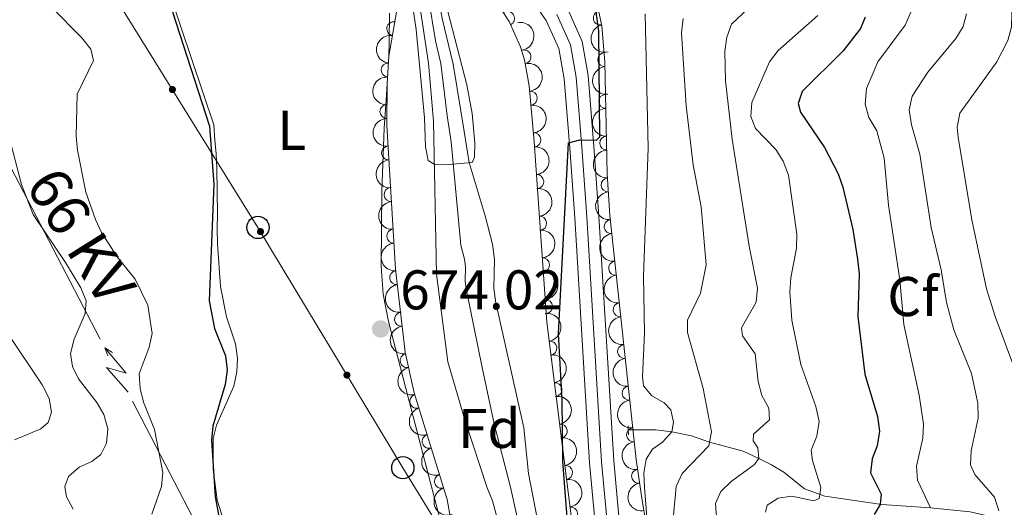
# Model space of a CAD drawing. Units: metres. Extents: x 655883 to 662839, y 702624 to 707408.
# Drawn here: x 656038 to 656214, y 703333 to 703421 of the extents above; entities that cross this region are included whole.
import ezdxf
from ezdxf.enums import TextEntityAlignment as Align

# ---------------------------------------------------------------- set-up
doc = ezdxf.new("R2010")
doc.units = ezdxf.units.M
doc.header["$MEASUREMENT"] = 0
for name, pattern in [('DGN Style 2', [77.45609281258191, 46.47365568754915, -30.98243712503277]), ('DGN Style 3', [108.43852993761469, 77.45609281258191, -30.98243712503277]), ('DGN Style 4', [124.00720459294365, 61.96487425006553, -30.98243712503277, 0.07745609281258192, -30.98243712503277])]:
    doc.linetypes.add(name, pattern=pattern)
for name, color, linetype, lineweight in [('Elementos auxiliares', 7, 'Continuous', 5), ('Entidades rústicas y varios', 7, 'Continuous', 5), ('Hidrografía', 7, 'Continuous', 5), ('Líneas de conducción', 7, 'Continuous', 5), ('Relieve y altimetría', 7, 'Continuous', 5), ('Textos de rotulación', 7, 'Continuous', 5), ('Viales y ferrocarril', 7, 'Continuous', 5)]:
    doc.layers.add(name, color=color, linetype=linetype, lineweight=lineweight)
doc.styles.add('Style-arial', font='arial.shx', dxfattribs={"bigfont": 'arialbig.shx'})
doc.styles.add('Style-Arial Narrow', font='txt')
doc.styles.add('Style-Helvetica-Narrow-Oblique', font='txt')

# ---------------------------------------------------------------- blocks, each defined once
blk = doc.blocks.new('5PATER')
at = {"layer": 'Relieve y altimetría', "linetype": 'Continuous', "lineweight": 5}
h = blk.add_hatch(color=250, dxfattribs=at)
edge = h.paths.add_edge_path()
edge.add_ellipse((0, 0), major_axis=(-1.095731442945027, -1.110710700472634), ratio=0.9994222409660319, start_angle=0, end_angle=360)
blk = doc.blocks.new('5PTT')
at = {"layer": 'Líneas de conducción', "color": 250, "linetype": 'Continuous', "lineweight": 25}
blk.add_circle((0.0002382684033364058, 0.0004306398332118988), 1.995000006667076, dxfattribs=at)

msp = doc.modelspace()

# ---------------------------------------------------------------- hatches: boundary and pattern name
at = {"layer": 'Líneas de conducción', "linetype": 'Continuous', "lineweight": 5, "extrusion": (0, 0, -1)}
h = msp.add_hatch(color=250, dxfattribs=at)
edge = h.paths.add_edge_path()
edge.add_arc((-656065.3310368131, 703408.2272782132), 0.6403124239601227, 74.31177781384737, 434.3117778138473)
h = msp.add_hatch(color=250, dxfattribs=at)
edge = h.paths.add_edge_path()
edge.add_arc((-656081.12470875, 703382.7802334344), 0.6403124239601228, 75.0728772023771, 435.0728772023771)
h = msp.add_hatch(color=250, dxfattribs=at)
edge = h.paths.add_edge_path()
edge.add_arc((-656096.6146572221, 703357.0890048321), 0.6403124239601228, 75.0728772023771, 435.0728772023771)

# ---------------------------------------------------------------- linework, layer by layer
at = {"layer": 'Elementos auxiliares', "color": 250, "linetype": 'Continuous', "lineweight": 5}
msp.add_3dface([(662838.6799999999, 702780.8800000001), (655986.44, 702624.3200000001), (655882.95, 707251.0700000001), (662730.5900000001, 707407.6499999999)], dxfattribs=at)
at = {"layer": 'Entidades rústicas y varios', "color": 92, "linetype": 'DGN Style 3', "lineweight": 5}
for points in [[(656150.3500000001, 703329.72, 681.61), (656149.49, 703334.6100000001, 680.64), (656148.4099999999, 703341.99, 679.94), (656143.72, 703385.6699999999, 679.77), (656143.25, 703393.1499999999, 679.41), (656142.81, 703413.1100000001, 678.15), (656142.3, 703419.6300000001, 677.85), (656139.0800000001, 703434.3700000001, 678.04)], [(656122.7, 703424.99, 675.16), (656125.6499999999, 703420.4299999999, 675.16), (656127.72, 703415.8700000001, 675.16), (656128.45, 703413.53, 675.16), (656129.29, 703408.8999999999, 675.16), (656130.1399999999, 703398.94, 675.38), (656132.3999999999, 703366.5800000001, 677.62), (656137.94, 703322.54, 680.5500000000001), (656140.0700000001, 703308.29, 680.88), (656143.4299999999, 703291.1100000001, 680.54), (656145.72, 703282.29, 680.8000000000001), (656148.28, 703275.28, 681.52), (656151.3600000001, 703268.51, 682.57), (656155.3999999999, 703260.45, 683.9300000000001), (656159.1599999999, 703252.98, 685.2), (656163.53, 703242.53, 686.1800000000001), (656168.1200000001, 703228.25, 686.28), (656174.99, 703204.2, 686.09)], [(656033.9199999999, 703233.56, 688.9300000000001), (656038.4299999999, 703235.5, 688.87), (656045.28, 703238.48, 688.16), (656054.1399999999, 703243.0800000001, 686.73), (656060.0700000001, 703247.76, 685.97), (656067.23, 703254.75, 685.15), (656071.22, 703259.1000000001, 684.66), (656073.95, 703262.0700000001, 684.33), (656097.1599999999, 703289.48, 680.9300000000001), (656108.1000000001, 703303.1799999999, 680.67), (656112.27, 703309.4099999999, 680.67), (656114.6100000001, 703313.6799999999, 680.67), (656116.1200000001, 703318.53, 680.67), (656116.3700000001, 703321.04, 680.67), (656116.1300000001, 703326.1699999999, 680.67), (656114.54, 703334.77, 680.67), (656108.6399999999, 703353.9199999999, 680.67), (656107.06, 703361.1599999999, 680.67), (656105.3300000001, 703376.06, 679.95), (656103.75, 703401.79, 677.35), (656103.79, 703409.24, 676.3000000000001), (656104.1399999999, 703414.21, 675.67), (656105.55, 703422.4199999999, 675.16)]]:
    msp.add_polyline3d(points, dxfattribs=at)
at = {"layer": 'Entidades rústicas y varios', "color": 92, "linetype": 'Continuous', "lineweight": 5}
for points in [[(656064.96, 703425.2, 674.64), (656072.74, 703401.9099999999, 674.12), (656072.95, 703399.1799999999, 673.66), (656073.1699999999, 703396.69, 673.65), (656073.3200000001, 703394.1100000001, 674.12), (656073.3999999999, 703385.9099999999, 674.12), (656073.3700000001, 703383.3200000001, 674.58), (656073.4099999999, 703380.5900000001, 674.12), (656073.97, 703372.9199999999, 674.12), (656075, 703367.53, 674.12), (656076.6399999999, 703362.6599999999, 674.12), (656076.98, 703360.1300000001, 674.12), (656076.8800000001, 703357.6699999999, 674.58), (656076.3500000001, 703355.1200000001, 674.58), (656073.23, 703348.0900000001, 674.58), (656072.6499999999, 703345.7, 675.03), (656072.6599999999, 703340.23, 675.04), (656073.3300000001, 703334.6699999999, 675.04), (656074.1799999999, 703332.05, 674.58)], [(656113.99, 703328.6499999999, 674.58), (656107.0900000001, 703354.94, 674.52), (656104.05, 703366.6599999999, 674.12), (656103.1200000001, 703371.5800000001, 673.91), (656102.77, 703376.5800000001, 673.7), (656102.8700000001, 703390.03, 673.27), (656103.25, 703401.28, 673.2), (656103.48, 703403.8500000001, 673.2), (656103.6200000001, 703406.31, 672.75), (656104.1100000001, 703414.23, 672.75), (656104.2, 703416.69, 672.29), (656104.21, 703421.8900000001, 672.29)]]:
    msp.add_polyline3d(points, dxfattribs=at)
for centre, radius, start, end in [((656125.383376065, 703420.9701452234, 675.16), 1.250091938746998, 295.3817098870459, 114.5952643060413), ((656142.0114176567, 703421.042443335, 677.8838772098451), 1.250091938746998, 103.2890183759455, 282.5025727949409), ((656105.0042993012, 703419.127285538, 675.287890235729), 1.250091938746999, 81.22115078486537, 260.4347052038609), ((656128.3306370634, 703414.0786227251, 675.16), 1.250091938746998, 281.2492266826168, 100.4627811016123), ((656142.7914988915, 703413.5967116514, 678.0703971752932), 1.250091938746998, 95.43877955121438, 274.6523339702098), ((656103.9848357756, 703411.7289356356, 675.8264392081992), 1.250091938746999, 86.93789787287527, 266.1514522918707), ((656129.4603912579, 703406.6739695764, 675.2366133673914), 1.250091938746999, 275.8440423998222, 95.05759681881761), ((656142.9837780304, 703406.1120697563, 678.5129769921543), 1.250091938746998, 92.22899022782136, 271.4425446468168), ((656103.7830016706, 703404.3027156114, 676.8198628379504), 1.250091938746999, 90.65853614898548, 269.8720905679809), ((656130.1018892687, 703399.2056513932, 675.4477400845253), 1.250091938746998, 274.9611722862543, 94.17472670524978), ((656143.1487403407, 703398.6287794926, 678.9853690628958), 1.250091938746998, 92.22899022782136, 271.4425446468168), ((656104.0717193347, 703396.8691817133, 677.721428607949), 1.250091938746998, 94.4801064002735, 273.6936608192689), ((656130.6231699788, 703391.741649718, 675.9644076912043), 1.250091938746998, 274.9611722862543, 94.17472670524978), ((656143.3952730398, 703391.1491117126, 679.4463812923967), 1.250091938746998, 94.56157066338692, 273.7751250823823), ((656104.5290849251, 703389.4210699103, 678.4740555293802), 1.250091938746998, 94.4801064002735, 273.6936608192689), ((656131.1444506892, 703384.2776480429, 676.4810752978834), 1.250091938746998, 274.9611722862543, 94.17472670524978), ((656143.9532925475, 703383.6799978104, 679.772921190211), 1.250091938746998, 97.09463308584945, 276.3081875048449), ((656104.9864505157, 703381.9729581072, 679.2266824508113), 1.250091938746998, 94.4801064002735, 273.6936608192689), ((656131.6657313993, 703376.8136463678, 676.9977429045624), 1.250091938746998, 274.9611722862543, 94.17472670524978), ((656144.7539728039, 703376.2229160203, 679.8019437154919), 1.250091938746998, 97.09463308584945, 276.3081875048449), ((656105.527036336, 703374.5321473787, 679.9640031823542), 1.250091938746998, 97.58897023983629, 276.8025246588317), ((656132.1870121094, 703369.3496446926, 677.5144105112414), 1.250091938746998, 274.9611722862543, 94.17472670524978), ((656145.5546530602, 703368.7658342305, 679.8309662407729), 1.250091938746998, 97.09463308584945, 276.3081875048449), ((656106.3910360194, 703367.090762822, 680.3235868656344), 1.250091938746998, 97.58897023983629, 276.8025246588317), ((656132.9679591318, 703361.9087138213, 678.0130440871854), 1.250091938746999, 278.1360077518678, 97.34956217086321), ((656146.3553333166, 703361.3087524404, 679.8599887660538), 1.250091938746998, 97.09463308584945, 276.3081875048449), ((656107.4038613315, 703359.6758373682, 680.67), 1.250091938746998, 103.2769243018199, 282.4904787208154), ((656133.9020094781, 703354.4835193721, 678.5070454436016), 1.250091938746999, 278.1360077518678, 97.34956217086321), ((656147.156013573, 703353.8516706505, 679.8890112913348), 1.250091938746998, 97.09463308584945, 276.3081875048449), ((656109.1335576891, 703352.3842920349, 680.67), 1.250091938746999, 108.0899126243336, 287.303467043329), ((656134.8360598246, 703347.0583249226, 679.0010468000178), 1.250091938746999, 278.1360077518678, 97.34956217086321), ((656147.9566938293, 703346.3945888605, 679.9180338166157), 1.250091938746998, 97.09463308584945, 276.3081875048449), ((656111.3418315086, 703345.2167592142, 680.67), 1.250091938746999, 108.0899126243336, 287.303467043329), ((656135.7701101708, 703339.6331304731, 679.4950481564339), 1.250091938746999, 278.1360077518678, 97.34956217086321), ((656148.872993777, 703338.9609495869, 680.1103890940681), 1.250091938746999, 99.29181186978724, 278.5053662887826), ((656113.5501053282, 703338.0492263935, 680.67), 1.250091938746999, 108.0899126243336, 287.303467043329), ((656136.7041605173, 703332.2079360238, 679.98904951285), 1.250091938746999, 278.1360077518678, 97.34956217086321)]:
    msp.add_arc(centre, radius, start, end, dxfattribs=at)
at = {"layer": 'Entidades rústicas y varios', "color": 92, "linetype": 'Continuous', "lineweight": 5, "extrusion": (-0.1871242553492571, 0.1267109106430235, 0.974129795347623)}
msp.add_arc((-950333.0519305547, 145187.0156067581, -32989.40424055931), 2.516055640060343, 45.36446333574663, 225.9090503451192, dxfattribs=at)
at = {"layer": 'Entidades rústicas y varios', "color": 92, "linetype": 'Continuous', "lineweight": 5, "extrusion": (0.1915157763293256, -0.1199702014375817, 0.9741297953476231)}
msp.add_arc((944439.2317651405, -177752.9159224601, 41932.51853356954), 2.516055640060343, 45.36446333574664, 225.9090503451193, dxfattribs=at)
at = {"layer": 'Entidades rústicas y varios', "color": 92, "linetype": 'Continuous', "lineweight": 5, "extrusion": (0.1324118750220749, -0.1831344783735074, 0.9741297953476231)}
msp.add_arc((943832.0213799377, 180951.0083864749, -41286.1939590152), 2.516055640060343, 45.36446333574663, 225.9090503451193, dxfattribs=at)
at = {"layer": 'Entidades rústicas y varios', "color": 92, "linetype": 'Continuous', "lineweight": 5, "extrusion": (-0.1743562328137434, 0.1437742880177047, 0.974129795347623)}
msp.add_arc((-960127.4552980842, 57343.84906294348, -12610.51000164895), 2.516055640060343, 45.36446333574663, 225.9090503451192, dxfattribs=at)
at = {"layer": 'Entidades rústicas y varios', "color": 92, "linetype": 'Continuous', "lineweight": 5, "extrusion": (0.1733349396812902, -0.1450039327110881, 0.974129795347623)}
msp.add_arc((960527.2634219436, -50432.15244703967, 12395.45102778121), 2.516055640060343, 45.36446333574664, 225.9090503451193, dxfattribs=at)
at = {"layer": 'Entidades rústicas y varios', "color": 92, "linetype": 'Continuous', "lineweight": 5, "extrusion": (0.1499954580041193, -0.1690340332422223, 0.9741297953476231)}
msp.add_arc((957620.1724447226, 88463.46393052046, -19829.37208777237), 2.516055640060342, 45.36446333574663, 225.9090503451192, dxfattribs=at)
at = {"layer": 'Entidades rústicas y varios', "color": 92, "linetype": 'Continuous', "lineweight": 5, "extrusion": (-0.1721202049670469, 0.1464437668803285, 0.9741297953476229)}
for centre in [(-960912.8701300841, 42931.05197996995, -9266.655447776327), (-960907.5231183164, 42936.26712853886, -9267.334925930365), (-960902.176106549, 42941.48227710789, -9268.014404084417), (-960896.8290947814, 42946.69742567663, -9268.69388223841), (-960891.4820830139, 42951.91257424559, -9269.373360392463)]:
    msp.add_arc(centre, 2.516055640060342, 45.36446333574666, 225.9090503451193, dxfattribs=at)
at = {"layer": 'Entidades rústicas y varios', "color": 92, "linetype": 'Continuous', "lineweight": 5, "extrusion": (0.1649439401512214, -0.1544818384904471, 0.974129795347623)}
for centre in [(961922.5136443698, 2032.908471518254, 224.4884658085357), (961917.1645417372, 2027.914846161264, 226.1318789710785)]:
    msp.add_arc(centre, 2.516055640060343, 45.36446333574665, 225.9090503451193, dxfattribs=at)
at = {"layer": 'Entidades rústicas y varios', "color": 92, "linetype": 'Continuous', "lineweight": 5, "extrusion": (0.1606482296384879, -0.1589442925367812, 0.9741297953476229)}
msp.add_arc((961479.3840445162, 27738.39455815486, -5740.688560237628), 2.516055640060342, 45.36446333574664, 225.9090503451193, dxfattribs=at)
at = {"layer": 'Entidades rústicas y varios', "color": 92, "linetype": 'Continuous', "lineweight": 5, "extrusion": (0.1708845838067836, -0.1478837409358466, 0.9741297953476229)}
for centre in [(961223.6118754412, -34752.20924690075, 8757.48859850956), (961218.2791857541, -34757.12389241444, 8759.401366183462), (961212.9464960672, -34762.03853792825, 8761.314133857362)]:
    msp.add_arc(centre, 2.516055640060342, 45.36446333574665, 225.9090503451193, dxfattribs=at)
at = {"layer": 'Entidades rústicas y varios', "color": 92, "linetype": 'Continuous', "lineweight": 5, "extrusion": (0.1710946750117683, -0.1476406244859985, 0.974129795347623)}
msp.add_arc((961193.0568102649, -36115.75915388402, 9075.590536356263), 2.516055640060342, 45.36446333574663, 225.9090503451192, dxfattribs=at)
at = {"layer": 'Entidades rústicas y varios', "color": 92, "linetype": 'Continuous', "lineweight": 5, "extrusion": (0.1774526029702101, -0.1399346830313887, 0.974129795347623)}
for centre in [(958602.9351095555, -77467.08107855433, 18669.05629099968), (958597.5754049324, -77472.18500968424, 18670.27014987858), (958592.2157003093, -77477.2889408138, 18671.48400875741), (958586.8559956861, -77482.39287194365, 18672.69786763632), (958581.496291063, -77487.49680307345, 18673.91172651517), (958576.1365864398, -77492.60073420312, 18675.12558539402)]:
    msp.add_arc(centre, 2.516055640060342, 45.36446333574664, 225.9090503451193, dxfattribs=at)
at = {"layer": 'Entidades rústicas y varios', "color": 92, "linetype": 'Continuous', "lineweight": 5, "extrusion": (0.1786533133153313, -0.1383984662395227, 0.9741297953476231)}
for centre in [(957849.0420579589, -85496.61877043382, 20532.03215308441), (957843.6884769041, -85501.64215945924, 20533.56666687971)]:
    msp.add_arc(centre, 2.516055640060342, 45.36446333574664, 225.9090503451193, dxfattribs=at)
at = {"layer": 'Entidades rústicas y varios', "color": 92, "linetype": 'Continuous', "lineweight": 5, "extrusion": (-0.1799665245594513, 0.136686472827382, 0.974129795347623)}
for centre in [(-956977.8165215966, 94731.47796055279, -21281.24965195921), (-956972.4684159514, 94736.6890298078, -21281.95145195296), (-956967.1203103063, 94741.90009906248, -21282.65325194664), (-956961.7722046613, 94747.11116831744, -21283.35505194039), (-956956.424099016, 94752.32223757223, -21284.05685193412)]:
    msp.add_arc(centre, 2.516055640060342, 45.36446333574663, 225.9090503451193, dxfattribs=at)
at = {"layer": 'Entidades rústicas y varios', "color": 92, "linetype": 'Continuous', "lineweight": 5, "extrusion": (0.1914904485832923, -0.1200106241853935, 0.974129795347623)}
msp.add_arc((944407.3833486659, -177561.2650860054, 41890.91739736301), 2.516055640060341, 45.36446333574666, 225.9090503451193, dxfattribs=at)
at = {"layer": 'Entidades rústicas y varios', "color": 92, "linetype": 'Continuous', "lineweight": 5, "extrusion": (0.2008845669979695, -0.1035206866188422, 0.9741297953476229)}
for centre in [(925764.85183718, -254128.9657903228, 59653.92747845394), (925759.4920924277, -254134.0763184949, 59655.11307450298), (925754.1323476753, -254139.1868466666, 59656.29867055197)]:
    msp.add_arc(centre, 2.516055640060342, 45.36446333574663, 225.9090503451193, dxfattribs=at)
at = {"layer": 'Entidades rústicas y varios', "color": 92, "linetype": 'Continuous', "lineweight": 5, "extrusion": (0.182687041428112, -0.1330285184095558, 0.9741297953476229)}
msp.add_arc((954810.1233010755, -113240.2880390077, 26968.46133234176), 2.516055640060342, 45.36446333574663, 225.9090503451193, dxfattribs=at)
at = {"layer": 'Hidrografía', "color": 142, "linetype": 'Continuous', "lineweight": 15}
for points in [[(656107.51, 703437.5, 670.2), (656111.25, 703412.98, 670.2), (656112.1200000001, 703402.5700000001, 670.2), (656112.6799999999, 703375.1599999999, 671.35), (656114.7, 703359.47, 671.35), (656117.71, 703349.04, 671.35), (656121.76, 703336.8999999999, 671.35), (656122.71, 703334.5700000001, 672.49), (656124.72, 703327.04, 672.49), (656125.6499999999, 703321.95, 672.49), (656127.45, 703306.8300000001, 674.26)], [(656145.8600000001, 703260.29, 674.79), (656145, 703262.53, 674.79), (656140.29, 703280.6300000001, 675.36), (656137.0700000001, 703291.2, 674.79), (656135.3999999999, 703301.3400000001, 674.79), (656134.6100000001, 703311.7, 674.79), (656133.99, 703314.1699999999, 674.22), (656133.1599999999, 703316.56, 674.22), (656132, 703324.2, 674.22), (656131.6200000001, 703326.79, 673.64), (656131.1200000001, 703329.29, 672.49), (656129.1300000001, 703339.4299999999, 672.49), (656128.3200000001, 703347.6499999999, 673.07), (656123.8700000001, 703367.3800000001, 672.49), (656123.27, 703369.94, 671.92), (656122.94, 703372.6300000001, 671.92), (656123.02, 703377.79, 671.92), (656122.6799999999, 703380.51, 671.92), (656121.3800000001, 703385.5800000001, 671.92), (656118.5, 703395.1799999999, 670.2), (656117.03, 703404.44, 670.2), (656115.6499999999, 703412.76, 669.62), (656113.6699999999, 703420.97, 669.62), (656111.06, 703435.6799999999, 670.17)]]:
    msp.add_polyline3d(points, dxfattribs=at)
at = {"layer": 'Hidrografía', "color": 154, "linetype": 'Continuous', "lineweight": 15}
for points in [[(656163.3899999999, 703208.79, 675.94), (656161.8500000001, 703213.8300000001, 675.94), (656158.8700000001, 703221.1400000001, 674.79), (656155.0900000001, 703230.8999999999, 674.79), (656153.8200000001, 703235.9199999999, 674.79), (656153.54, 703238.4299999999, 674.79), (656152.6499999999, 703240.95, 674.79), (656149.3700000001, 703245.0900000001, 674.79), (656144.02, 703250.01, 674.79), (656140.44, 703260.21, 674.79), (656130.75, 703287.8500000001, 674.79), (656127.79, 703303.98, 674.79), (656127.71, 703304.71, 674.26), (656127.45, 703306.8300000001, 674.26), (656125.6499999999, 703321.95, 672.49), (656124.72, 703327.04, 672.49), (656122.71, 703334.5700000001, 672.49), (656121.76, 703336.8999999999, 671.35), (656117.71, 703349.04, 671.35), (656114.7, 703359.47, 671.35), (656112.6799999999, 703375.1599999999, 671.35), (656112.1200000001, 703402.5700000001, 670.2), (656111.25, 703412.98, 670.2), (656107.51, 703437.5, 670.2)], [(656113.6699999999, 703420.97, 669.62), (656115.6499999999, 703412.76, 669.62), (656117.03, 703404.44, 670.2), (656118.5, 703395.1799999999, 670.2), (656121.3800000001, 703385.5800000001, 671.92), (656122.6799999999, 703380.51, 671.92), (656123.02, 703377.79, 671.92), (656122.94, 703372.6300000001, 671.92), (656123.27, 703369.94, 671.92), (656123.8700000001, 703367.3800000001, 672.49), (656128.3200000001, 703347.6499999999, 673.07), (656129.1300000001, 703339.4299999999, 672.49), (656131.1200000001, 703329.29, 672.49)]]:
    msp.add_polyline3d(points, dxfattribs=at)
at = {"layer": 'Hidrografía', "color": 2, "linetype": 'DGN Style 4', "lineweight": 5}
msp.add_polyline3d([(656131.1699999999, 703308.0900000001, 674.53), (656129.8200000001, 703318.06, 673.54), (656129.4099999999, 703319.25, 673.36), (656128.8300000001, 703323.0700000001, 673.36), (656128.1699999999, 703326.9199999999, 673.0600000000001), (656127.9199999999, 703328.1699999999, 672.49), (656125.9199999999, 703337, 672.49), (656123.01, 703348.3500000001, 672.21), (656120.8500000001, 703358.4299999999, 672.12), (656117.97, 703372.55, 671.63), (656117.81, 703373.8999999999, 671.63), (656117.8500000001, 703376.48, 671.64), (656117.6799999999, 703377.8400000001, 671.64), (656117.03, 703380.3700000001, 671.64), (656115.31, 703398.8800000001, 670.17), (656114.5800000001, 703403.51, 670.2), (656113.45, 703412.8700000001, 669.91), (656112.46, 703416.97, 669.91), (656109.29, 703436.5900000001, 670.19)], dxfattribs=at)
at = {"layer": 'Hidrografía', "color": 142, "linetype": 'DGN Style 3', "lineweight": 15}
msp.add_polyline3d([(656250.52, 703330.25, 728.73), (656245.31, 703329.95, 726.4300000000001), (656240.5800000001, 703328.8500000001, 725), (656236.9299999999, 703328.8600000001, 722.7), (656227.0700000001, 703328.28, 717.85), (656221.3700000001, 703328.54, 715), (656219.24, 703329.06, 713.76), (656213.2, 703331.45, 710.02), (656208.29, 703332.56, 707.13), (656201.1499999999, 703333.28, 705), (656192.44, 703333.8999999999, 700.12), (656182.23, 703335.3999999999, 695.4300000000001), (656178.6100000001, 703336.72, 693.85), (656174.8999999999, 703339.6699999999, 692.22), (656172.6699999999, 703340.98, 691.19), (656170.44, 703342.1300000001, 690), (656167.6100000001, 703343.47, 687.7), (656161.5700000001, 703345.0900000001, 685), (656158.3500000001, 703346.21, 680.98), (656154.8, 703346.94, 680), (656151.94, 703347.25, 678.27), (656147.02, 703347.27, 676.5500000000001)], dxfattribs=at)
at = {"layer": 'Líneas de conducción', "color": 6, "linetype": 'Continuous', "lineweight": 5}
for p, q in [((656043.1656333397, 703381.2136253617, 687.1752048702223), (656033.9304178241, 703398.9408797664, 687.8499238120057)), ((656052.4008488553, 703363.486370957, 686.5004859284388), (656043.1656333397, 703381.2136253617, 687.1752048702223)), ((656067.4080740681, 703334.679582549, 685.4040676480407), (656058.1728585525, 703352.406836954, 686.0787865898242)), ((656076.6432895837, 703316.9523281443, 684.7293487062573), (656067.4080740681, 703334.679582549, 685.4040676480407))]:
    msp.add_line(p, q, dxfattribs=at)
at = {"layer": 'Líneas de conducción', "color": 6, "linetype": 'Continuous', "lineweight": 5, "extrusion": (-0.8639106789924575, 0.5029690055343052, 0.02608674365693945), "elevation": -212984.1988447722, "flags": 128}
msp.add_lwpolyline([(-937935.5360269845, 6307.400350098706), (-937935.5360269845, 6244.478936871797)], dxfattribs=at)
at = {"layer": 'Líneas de conducción', "color": 6, "linetype": 'Continuous', "lineweight": 5, "extrusion": (0.08311399975325015, 0.9947692646246868, 0.0593815897654881), "elevation": 754246.998289328, "flags": 128}
msp.add_lwpolyline([(-595217.551349919, -44117.04706209226), (-595213.3060584306, -44186.0438167728), (-595216.8606747591, -44174.07269202369), (-595212.7037760876, -44244.2666083833)], dxfattribs=at)
at = {"layer": 'Líneas de conducción', "color": 6, "linetype": 'Continuous', "lineweight": 5, "extrusion": (-0.3508079293267711, 0.9363706829198636, 0.01198919887446345), "elevation": 428466.2876113357, "flags": 128}
msp.add_lwpolyline([(-861115.8496787646, -4388.093282466232), (-861115.8496787644, -4515.097459775787)], dxfattribs=at)
at = {"layer": 'Líneas de conducción', "color": 250, "linetype": 'Continuous', "lineweight": 5}
msp.add_polyline3d([(656832.48, 702942.3500000001, 804.4300000000001), (656776.73, 702952.49, 783.75), (656720.98, 702962.6400000001, 762.72), (656668.3999999999, 702975.31, 741.0500000000001), (656617.0800000001, 702986.72, 719.35), (656575.6100000001, 702992.99, 704.5), (656528.1000000001, 702998.69, 700.61), (656476.78, 703003.76, 694.5), (656432.4299999999, 703010.73, 692.62), (656374.1499999999, 703018.3400000001, 693.8000000000001), (656327.8999999999, 703026.5800000001, 691.36), (656289.25, 703062.0700000001, 689.04), (656255.6799999999, 703098.8300000001, 685.8100000000001), (656231.3899999999, 703134.23, 683.09), (656207.72, 703172.56, 681.62), (656191.06, 703202.79, 680.5), (656106.6200000001, 703340.49, 674.5500000000001), (656080.6699999999, 703383.53, 674.3000000000001), (656053.99, 703426.48, 677.27), (656015.1699999999, 703482.5900000001, 682.74), (655997.1399999999, 703508.79, 682.4), (655965.74, 703549.97, 680.9)], dxfattribs=at)
at = {"layer": 'Relieve y altimetría', "color": 30, "linetype": 'Continuous', "lineweight": 5, "flags": 128}
for points, elevation in [([(656106.1599999999, 703438.19), (656109.04, 703419), (656110.49, 703403.1799999999), (656110.69, 703397.95), (656111.1399999999, 703395.49), (656112.21, 703394.8500000001), (656114.0700000001, 703394.76), (656119.05, 703395.1599999999), (656119.45, 703396.1200000001), (656119.5, 703398.6100000001), (656119.02, 703403.9299999999), (656118.1200000001, 703409.0800000001), (656114.21, 703424.0700000001), (656113.6599999999, 703429.1699999999), (656112.3600000001, 703435.01)], 670), ([(656215.9299999999, 703428.1799999999), (656215.69, 703419.4299999999), (656215.05, 703417.02), (656213.0700000001, 703413.1699999999), (656206.44, 703403.99), (656205.9299999999, 703401.51), (656206.1100000001, 703399.72), (656208.5800000001, 703384.8700000001), (656211.23, 703372.56), (656212.75, 703367.6000000001), (656216.47, 703357.6499999999), (656216.94, 703353.76), (656216.96, 703348.76), (656217.52, 703346.01), (656220.3600000001, 703336.31), (656222.29, 703332.4099999999), (656222.3400000001, 703329.8900000001)], 715), ([(656172.23, 703426.28), (656165.53, 703419.9199999999), (656164.69, 703417.5800000001), (656164.31, 703415.1100000001), (656164.44, 703409.76), (656165.6100000001, 703399.3400000001), (656168.6599999999, 703380.1799999999), (656170.2, 703372.6400000001), (656169.94, 703370.1499999999), (656167.3200000001, 703365.5700000001), (656167.46, 703364.1000000001), (656169.74, 703360.9099999999), (656170.28, 703355.9299999999), (656170.9199999999, 703353.4099999999), (656172.19, 703351.1699999999), (656172.3500000001, 703349.04)], 690), ([(656043.69, 703422.98), (656049.1200000001, 703417.5), (656050.72, 703415.45), (656051.22, 703413.4199999999), (656048.3, 703407.4099999999), (656048.1200000001, 703399.95), (656048.3300000001, 703397.3600000001), (656049.8200000001, 703389.8600000001), (656051.55, 703384.9199999999), (656052.6100000001, 703382.6499999999), (656055.4099999999, 703378.29), (656058.69, 703374.29), (656060.96, 703369.6200000001), (656061.7, 703364.53), (656061.1599999999, 703362.0900000001), (656059.3800000001, 703357.29), (656059.54, 703354.6699999999), (656060.1699999999, 703352.25), (656062.1300000001, 703347.3500000001), (656063.6200000001, 703339.6100000001), (656063.3899999999, 703337.1300000001), (656061.6599999999, 703332.1699999999)], 680), ([(656198.29, 703423.56), (656196.6200000001, 703419.77), (656191.76, 703413.21), (656189.7, 703408.3999999999), (656189.45, 703405.5800000001), (656190.1200000001, 703403.24), (656191.5700000001, 703400.81), (656192.8400000001, 703395.9299999999), (656193.6399999999, 703387.5), (656195.6499999999, 703374.1400000001), (656196.3700000001, 703366.1300000001), (656199.1599999999, 703353.49), (656199.8999999999, 703348.27), (656199.8, 703345.76), (656198.6399999999, 703340.75), (656198.8700000001, 703338.26), (656201.1499999999, 703333.28)], 705), ([(656150.04, 703421.77), (656150.5800000001, 703397.71), (656149.73, 703374.8), (656149.9299999999, 703364.5700000001), (656149.5700000001, 703356.78), (656149.75, 703355.1300000001), (656151.22, 703353.3400000001), (656153.45, 703352.0900000001), (656154.6200000001, 703350.8700000001), (656155.1200000001, 703348.6499999999), (656154.8, 703346.94), (656153.1799999999, 703345.04), (656151.3500000001, 703343.81), (656150.22, 703342.02), (656149.8300000001, 703339.52), (656149.9099999999, 703336.98), (656150.98, 703323.3), (656153.5700000001, 703303.69), (656155.1799999999, 703287.69)], 680), ([(656156.8500000001, 703420.98), (656156.53, 703418.3999999999), (656157.3999999999, 703405.31), (656158.6699999999, 703394.72), (656160.1000000001, 703387.21), (656160.95, 703376.8400000001), (656159.9299999999, 703371.78), (656157.6499999999, 703366.9199999999), (656157.6100000001, 703364.72), (656160.46, 703354.69), (656161.94, 703346.9199999999), (656161.5700000001, 703345.0900000001), (656161.44, 703344.3999999999), (656156.6499999999, 703339.48), (656155.5900000001, 703337.1499999999), (656155.1399999999, 703331.9099999999)], 685), ([(656181.01, 703421.5), (656173.8999999999, 703415.21), (656172.3400000001, 703413.1799999999), (656169.1499999999, 703405.8800000001), (656168.96, 703403.3800000001), (656169.8300000001, 703401.25), (656173.4299999999, 703397.5), (656174.76, 703395.3800000001), (656175.74, 703392.9099999999), (656177.21, 703382.3400000001), (656177.1399999999, 703379.8400000001), (656176.1200000001, 703374.51), (656175.96, 703372.02), (656176.3200000001, 703366.9099999999), (656177.9299999999, 703358.97), (656180.6200000001, 703351.48), (656181.22, 703348.76), (656180.8300000001, 703346.1400000001), (656179.79, 703343.6300000001), (656180.02, 703341.79), (656181.54, 703336.96), (656181.3300000001, 703335.6300000001), (656181.24, 703335), (656180.29, 703334.5700000001), (656176.3300000001, 703335.3700000001), (656173.8500000001, 703335.04), (656171.8899999999, 703333.78), (656171.6100000001, 703332.54)], 695), ([(656207.6000000001, 703421.76), (656207.02, 703419.51), (656205.71, 703417.3900000001), (656200.6799999999, 703411.3200000001), (656197.8999999999, 703407.02), (656197.3600000001, 703404.5700000001), (656197.77, 703401.8900000001), (656199.27, 703396.6300000001), (656201.31, 703383.54), (656203.0900000001, 703375.9299999999), (656204.04, 703370.06), (656205.3800000001, 703365.1599999999), (656208.51, 703357.3800000001), (656209.6499999999, 703352.0700000001), (656209.69, 703349.3400000001), (656208.47, 703343.53), (656208.3300000001, 703341.02), (656209.1000000001, 703339.26), (656212.6499999999, 703335.19), (656213.4199999999, 703332.76)], 710), ([(656031.71, 703416.21), (656038.29, 703391.22), (656040.3600000001, 703385.8700000001), (656046.2, 703377.22), (656048.8999999999, 703372.7), (656049.8700000001, 703370.3900000001), (656049.73, 703368.1000000001), (656047.71, 703363.51), (656047.0900000001, 703360.96), (656047.44, 703358.6400000001), (656048.52, 703356.3900000001), (656051.8200000001, 703352.2), (656053.04, 703350.03), (656053.74, 703347.45), (656053.54, 703344.8700000001), (656052.54, 703342.8400000001), (656050.9099999999, 703341.6000000001), (656048.6100000001, 703340.5700000001), (656046.74, 703338.9299999999), (656046.0800000001, 703337.1000000001), (656046.3800000001, 703335.29), (656047.56, 703333.06)], 685), ([(656036.06, 703364.19), (656042.02, 703355.31), (656043.25, 703352.8999999999), (656043.6599999999, 703350.4299999999), (656043.0900000001, 703348.6100000001), (656041.75, 703347.4299999999), (656037.04, 703345.47)], 690), ([(656172.3500000001, 703349.04), (656169.47, 703346.5), (656169.3800000001, 703345.31), (656170.24, 703344.03), (656170.44, 703342.1300000001), (656169.6399999999, 703341.04), (656165.46, 703338.02), (656163.6200000001, 703336.23), (656162.6200000001, 703334.0800000001), (656162.78, 703332.27), (656163.5900000001, 703329.8999999999), (656165.0700000001, 703327.8200000001), (656167.21, 703326.1599999999), (656177.5, 703314.94), (656179.6599999999, 703310.26), (656181.47, 703305.2), (656187.0800000001, 703281.8300000001), (656189.55, 703274.2), (656192.8700000001, 703262.1400000001), (656193.26, 703261.06)], 690)]:
    msp.add_lwpolyline(points, dxfattribs=dict(at, elevation=elevation))
at = {"layer": 'Relieve y altimetría', "color": 30, "linetype": 'Continuous', "lineweight": 25, "flags": 128}
for points, elevation in [([(656148, 703260.3200000001), (656147.1399999999, 703263.78), (656144.74, 703276.3600000001), (656142.1799999999, 703286.04), (656139.29, 703308.47), (656136.5700000001, 703325.3999999999), (656135.31, 703341.6699999999), (656135.1499999999, 703352.6799999999), (656134.52, 703364.54), (656136.3300000001, 703398.6599999999), (656138.3300000001, 703399.24), (656141.3500000001, 703399.1499999999), (656141.9199999999, 703399.75), (656141.75, 703418.71), (656139.5800000001, 703434.29)], 675), ([(656065.27, 703422.3200000001), (656071.97, 703401.6499999999), (656072.77, 703391.28), (656071.95, 703370.3700000001), (656072.8999999999, 703365.4099999999), (656074.8500000001, 703360.51), (656075.1699999999, 703357.97), (656074.79, 703355.3700000001), (656072.5900000001, 703347.95), (656072.3600000001, 703345.4199999999), (656073, 703335.28), (656078.06, 703308.27)], 675), ([(656189.46, 703421.1699999999), (656188.6000000001, 703419.1400000001), (656185.5, 703415.1599999999), (656178.2, 703407.8900000001), (656177.4299999999, 703405.73), (656177.8700000001, 703404.19), (656182.2, 703397.8200000001), (656184.6399999999, 703393.1100000001), (656185.49, 703390.76), (656187.25, 703383.1499999999), (656188.1000000001, 703377.8200000001), (656188.3600000001, 703375.24), (656188.1300000001, 703367.5900000001), (656189.3899999999, 703357.25), (656191.69, 703349.6599999999), (656192.03, 703347.06), (656191.6300000001, 703344.44), (656190.71, 703342.06), (656190.4299999999, 703339.55), (656192.3400000001, 703335.74), (656192.1699999999, 703333.9199999999), (656191.1000000001, 703332.1400000001)], 700)]:
    msp.add_lwpolyline(points, dxfattribs=dict(at, elevation=elevation))
at = {"layer": 'Viales y ferrocarril', "color": 1, "linetype": 'DGN Style 2', "lineweight": 5}
for p, q in [((656147, 703348.02, 676.5500000000001), (656147.02, 703347.27, 676.5500000000001)), ((656147.02, 703347.27, 676.5500000000001), (656147.04, 703346.3999999999, 676.5500000000001))]:
    msp.add_line(p, q, dxfattribs=at)
at = {"layer": 'Viales y ferrocarril', "color": 250, "linetype": 'Continuous', "lineweight": 15}
for points in [[(656113.3899999999, 703435.26, 672.24), (656120.6499999999, 703431.0800000001, 672.85), (656127.6300000001, 703426.22, 673.26), (656130.21, 703423.6000000001, 673.41), (656132.3300000001, 703420.6000000001, 673.63), (656134.5700000001, 703415.5800000001, 674.1), (656135.56, 703410.1599999999, 674.6800000000001), (656136.52, 703397.72, 675.64), (656137.44, 703385.27, 676.16), (656140.1000000001, 703341.3900000001, 677.16), (656141.31, 703327.9199999999, 677.26), (656144.5800000001, 703307.71, 677.34), (656147.6799999999, 703290.3600000001, 677.69), (656149.9099999999, 703281.3600000001, 677.99), (656151.95, 703276.47, 678.19), (656155.69, 703269.6400000001, 678.59), (656156.22, 703268.8600000001, 678.66)], [(656133.21, 703426.71, 673.39), (656136.1100000001, 703422.75, 673.63), (656138.73, 703416.8600000001, 674.1), (656139.8500000001, 703410.72, 674.6800000000001), (656140.8300000001, 703398.05, 675.64), (656141.76, 703385.56, 676.16), (656144.4099999999, 703341.72, 677.16), (656145.6000000001, 703328.46, 677.26), (656148.8400000001, 703308.4299999999, 677.34), (656151.9099999999, 703291.26, 677.69), (656154.03, 703282.72, 677.99), (656155.8500000001, 703278.3400000001, 678.19), (656159.3700000001, 703271.9099999999, 678.59), (656162.1499999999, 703267.9099999999, 678.94), (656165.31, 703264.1100000001, 679.35), (656168.23, 703261.1200000001, 679.6800000000001)]]:
    msp.add_polyline3d(points, dxfattribs=at)
at = {"layer": 'Viales y ferrocarril', "color": 20, "linetype": 'Continuous', "lineweight": 5}
for points in [[(656209.46, 703192.6200000001, 685.25), (656191.05, 703223.3500000001, 683.07), (656182.8, 703235.79, 681.85), (656173.8999999999, 703247.8300000001, 680.57), (656167.6399999999, 703255.53, 679.97), (656163.4099999999, 703259.8500000001, 679.5600000000001), (656162.72, 703260.5700000001, 679.5), (656161.01, 703262.52, 679.22), (656156.22, 703268.8600000001, 678.66), (656155.69, 703269.6400000001, 678.59), (656151.95, 703276.47, 678.19), (656149.9099999999, 703281.3600000001, 677.99), (656147.6799999999, 703290.3600000001, 677.69), (656144.5800000001, 703307.71, 677.34), (656141.31, 703327.9199999999, 677.26), (656140.1000000001, 703341.3900000001, 677.16), (656137.44, 703385.27, 676.16), (656136.52, 703397.72, 675.64), (656135.56, 703410.1599999999, 674.6800000000001), (656134.5700000001, 703415.5800000001, 674.1), (656132.3300000001, 703420.6000000001, 673.63), (656130.21, 703423.6000000001, 673.41)], [(656136.1100000001, 703422.75, 673.63), (656138.73, 703416.8600000001, 674.1), (656139.8500000001, 703410.72, 674.6800000000001), (656140.8300000001, 703398.05, 675.64), (656141.76, 703385.56, 676.16), (656144.4099999999, 703341.72, 677.16), (656145.6000000001, 703328.46, 677.26), (656148.8400000001, 703308.4299999999, 677.34), (656151.9099999999, 703291.26, 677.69), (656154.03, 703282.72, 677.99), (656155.8500000001, 703278.3400000001, 678.19), (656159.3700000001, 703271.9099999999, 678.59), (656162.1499999999, 703267.9099999999, 678.94), (656165.31, 703264.1100000001, 679.35), (656168.23, 703261.1200000001, 679.6800000000001), (656168.6599999999, 703260.6699999999, 679.73), (656170.8700000001, 703258.4099999999, 679.97), (656177.3200000001, 703250.48, 680.57), (656178.69, 703248.6300000001, 680.76), (656186.3400000001, 703238.29, 681.85), (656194.71, 703225.6499999999, 683.07), (656213.19, 703194.79, 685.25)]]:
    msp.add_polyline3d(points, dxfattribs=at)
at = {"layer": 'Viales y ferrocarril', "color": 250, "linetype": 'DGN Style 4', "lineweight": 5}
msp.add_polyline3d([(656134.22, 703421.6799999999, 673.63), (656136.6499999999, 703416.22, 674.1), (656137.7, 703410.44, 674.6800000000001), (656138.6699999999, 703397.8800000001, 675.64), (656139.6000000001, 703385.4099999999, 676.16), (656142.25, 703341.56, 677.16), (656143.45, 703328.19, 677.26), (656146.71, 703308.0700000001, 677.34), (656149.8, 703290.81, 677.69), (656151.97, 703282.04, 677.99), (656153.8999999999, 703277.3999999999, 678.19), (656157.53, 703270.77, 678.59), (656160.4299999999, 703266.6000000001, 679.01), (656163.7, 703262.6599999999, 679.38), (656165.69, 703260.6200000001, 679.29), (656169.25, 703256.97, 679.97), (656175.6100000001, 703249.1499999999, 680.57), (656184.5700000001, 703237.04, 681.85), (656192.8800000001, 703224.5, 683.07), (656211.3300000001, 703193.71, 685.25)], dxfattribs=at)

# ---------------------------------------------------------------- block references
at = {"layer": 'Líneas de conducción', "color": 250, "linetype": 'Continuous', "lineweight": 25}
for p in [(656080.6699999999, 703383.53, 674.3000000000001), (656106.6200000001, 703340.49, 674.5500000000001)]:
    msp.add_blockref('5PTT', p, dxfattribs=at)
at = {"layer": 'Relieve y altimetría', "color": 250, "linetype": 'Continuous', "lineweight": 5}
msp.add_blockref('5PATER', (656102.6499999999, 703365.3500000001, 674.01), dxfattribs=at)

# ---------------------------------------------------------------- texts
at = {"layer": 'Entidades rústicas y varios', "color": 92, "linetype": 'Continuous', "lineweight": 5}
for s, style, p in [('L', 'Style-Arial Narrow', (656086.7211652175, 703400.92001, 673.58)), ('Cf', 'Style-arial', (656198.0238056434, 703371.15001, 706.3100000000001)), ('Fd', 'Style-arial', (656122.1099807203, 703347.5300100001, 672.01))]:
    msp.add_text(s, height=7.000020000000001, dxfattribs=dict(at, style=style)).set_placement(p, align=Align.MIDDLE_CENTER)
at = {"layer": 'Textos de rotulación', "color": 250, "linetype": 'Continuous', "lineweight": 5, "style": 'Style-Helvetica-Narrow-Oblique'}
msp.add_text('66 KV', height=7.49976, rotation=302.0907277676264, dxfattribs=at).set_placement((656045.7887960682, 703379.996961304, 684.3000000000001), align=Align.CENTER)
at = {"layer": 'Textos de rotulación', "color": 250, "linetype": 'Continuous', "lineweight": 5, "style": 'Style-arial'}
msp.add_text('674.02', height=7.000020000000001, dxfattribs=at).set_placement((656106.1499999999, 703368.8500000001, 674.01))

doc.saveas('drawing.dxf')
